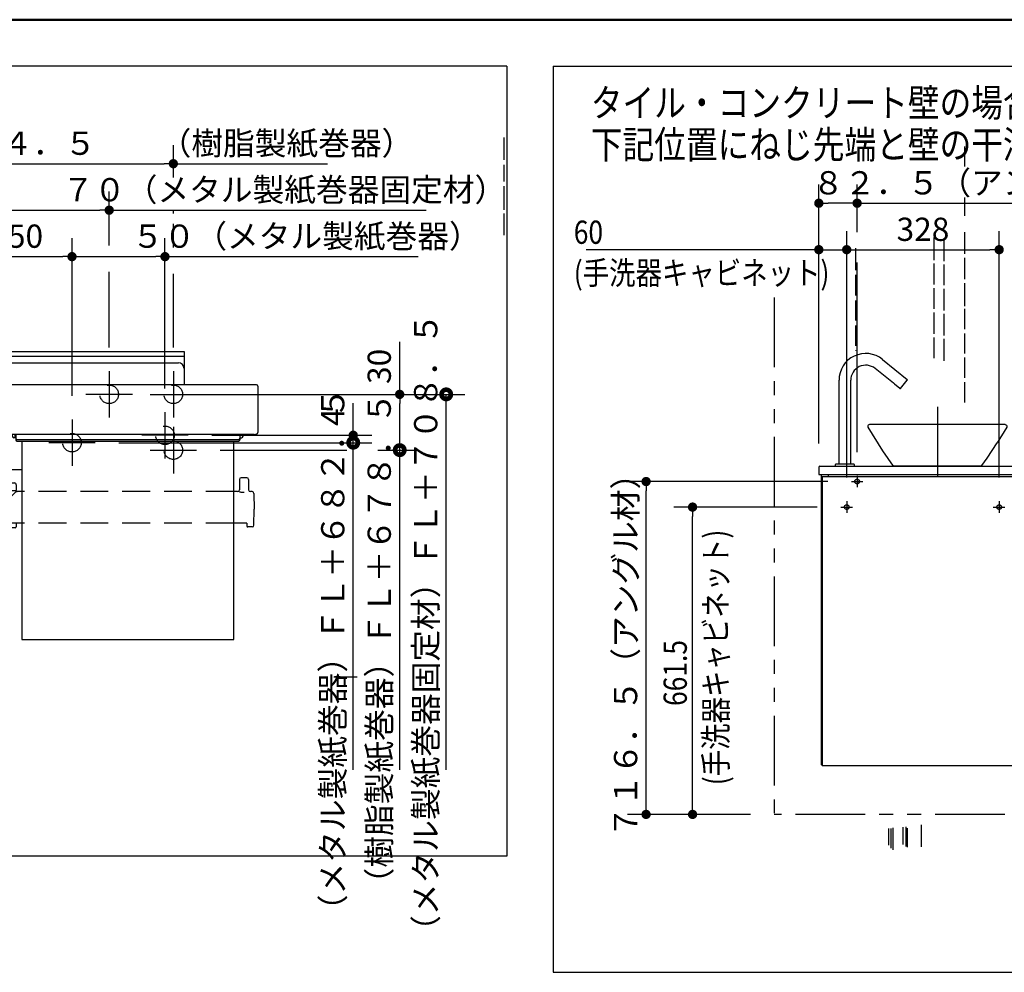
# Model space of a CAD drawing. Units: millimetres. Extents: x -396 to 375, y 7 to 297.
# Drawn here: x -217 to -111, y 184 to 287 of the extents above; entities that cross this region are included whole.
import ezdxf

# ---------------------------------------------------------------- set-up
doc = ezdxf.new("R2010")
doc.units = ezdxf.units.MM
for name, pattern in [('CENTER', [12, 7.5, -1.5, 1.5, -1.5]), ('DASHED', [4.5, 3, -1.5]), ('PHANTOM', [15, 7.5, -1.5, 1.5, -1.5, 1.5, -1.5])]:
    doc.linetypes.add(name, pattern=pattern)
doc.layers.add('AV', color=7, linetype='Continuous')
doc.styles.get("Standard").update_dxf_attribs({"font": 'ROMANS', "bigfont": 'BIGFONT'})
doc.dimstyles.new('ISO-25', dxfattribs={"dimtxt": 2.5, "dimasz": 2.5, "dimexe": 1.25, "dimexo": 0.625, "dimtad": 1, "dimtxsty": 'Standard', "dimcen": 2.5, "dimadec": 0, "dimazin": 0, "dimtfac": 1, "dimtmove": 0, "dimatfit": 3, "dimfxl": 1, "dimarcsym": 0})

# ---------------------------------------------------------------- blocks, each defined once
blk = doc.blocks.new('VIS-UWFAA-L0007')
at = {"color": 0, "linetype": 'CENTER'}
for p, q in [((-221.75, 253.58), (-221.75, 237.71)), ((-242.65, 249.18), (-242.65, 244.18)), ((-235.75, 249.18), (-235.75, 244.18)), ((-207.75, 249.18), (-207.75, 244.18)), ((-200.85, 249.18), (-200.85, 244.18)), ((-245.15, 246.68), (-240.15, 246.68)), ((-233.25, 246.68), (-238.25, 246.68)), ((-205.25, 246.68), (-210.25, 246.68)), ((-203.35, 246.68), (-198.35, 246.68)), ((-241.75, 244.78), (-241.75, 239.78)), ((-201.75, 244.78), (-201.75, 239.78)), ((-231.75, 243.98), (-231.75, 238.98)), ((-211.75, 243.98), (-211.75, 238.98)), ((-242.65, 243.18), (-242.65, 238.18)), ((-200.85, 243.18), (-200.85, 238.18)), ((-239.25, 242.28), (-244.25, 242.28)), ((-229.25, 241.48), (-234.25, 241.48)), ((-209.25, 241.48), (-214.25, 241.48)), ((-199.25, 242.28), (-204.25, 242.28)), ((-245.15, 240.68), (-240.15, 240.68)), ((-203.35, 240.68), (-198.35, 240.68))]:
    blk.add_line(p, q, dxfattribs=at)
at = {"color": 0, "linetype": 'Continuous'}
for p, q in [((-243.8, 251.28), (-243.8, 247.7)), ((-243.8, 251.28), (-199.7, 251.28)), ((-199.7, 251.28), (-199.7, 247.7)), ((-243.8, 250.78), (-199.7, 250.78)), ((-243.2, 250.08), (-200.3, 250.08)), ((-251.73, 247.56), (-251.75, 246.75)), ((-251.58, 247.7), (-222.31, 247.7)), ((-222.16, 247.56), (-222.15, 246.75)), ((-221.33, 247.56), (-221.35, 246.75)), ((-191.91, 247.7), (-221.18, 247.7)), ((-191.76, 247.56), (-191.75, 246.75)), ((-251.75, 246.75), (-251.75, 242.59)), ((-222.15, 246.75), (-222.15, 242.59)), ((-221.35, 246.75), (-221.35, 242.59)), ((-191.75, 246.75), (-191.75, 242.59)), ((-222.15, 245.54), (-221.35, 245.54)), ((-251.75, 242.59), (-251.75, 242.57)), ((-251.75, 242.57), (-251.74, 242.55)), ((-251.74, 242.55), (-251.73, 242.52)), ((-222.16, 242.52), (-222.15, 242.55)), ((-222.15, 242.57), (-222.15, 242.59)), ((-222.15, 242.55), (-222.15, 242.57)), ((-221.35, 242.59), (-221.35, 242.57)), ((-221.35, 242.57), (-221.34, 242.55)), ((-221.34, 242.55), (-221.33, 242.52)), ((-191.76, 242.52), (-191.75, 242.55)), ((-191.75, 242.57), (-191.75, 242.59)), ((-191.75, 242.55), (-191.75, 242.57)), ((-251.73, 242.52), (-251.72, 242.5)), ((-251.72, 242.5), (-251.7, 242.48)), ((-251.7, 242.48), (-251.68, 242.46)), ((-251.68, 242.46), (-251.66, 242.44)), ((-251.66, 242.44), (-251.63, 242.42)), ((-251.63, 242.42), (-251.6, 242.4)), ((-251.6, 242.4), (-251.57, 242.39)), ((-251.57, 242.39), (-251.53, 242.38)), ((-251.53, 242.38), (-251.5, 242.37)), ((-251.5, 242.37), (-251.46, 242.36)), ((-251.46, 242.36), (-251.42, 242.35)), ((-251.42, 242.35), (-251.38, 242.35)), ((-251.38, 242.35), (-251.35, 242.35)), ((-251.35, 242.35), (-222.55, 242.35)), ((-250.15, 242.17), (-250.15, 242.35)), ((-249.8, 242.01), (-249.99, 242.01)), ((-249.85, 242.08), (-249.85, 242.35)), ((-249.8, 242.08), (-249.85, 242.08)), ((-249.8, 242.35), (-249.8, 241.79)), ((-249.8, 241.97), (-249.79, 241.94)), ((-249.8, 241.79), (-249.79, 241.76)), ((-249.79, 241.94), (-249.78, 241.91)), ((-249.79, 241.76), (-249.78, 241.73)), ((-249.78, 241.91), (-249.77, 241.89)), ((-249.78, 241.73), (-249.77, 241.71)), ((-249.77, 241.89), (-249.74, 241.86)), ((-249.77, 241.71), (-249.74, 241.69)), ((-249.74, 241.86), (-249.71, 241.84)), ((-249.74, 241.69), (-249.71, 241.67)), ((-249.71, 241.84), (-249.67, 241.83)), ((-249.71, 241.67), (-249.67, 241.65)), ((-249.67, 241.83), (-249.63, 241.82)), ((-249.67, 241.65), (-249.63, 241.65)), ((-249.63, 241.82), (-249.6, 241.82)), ((-249.63, 241.65), (-249.6, 241.64)), ((-225.9, 241.82), (-249.6, 241.82)), ((-225.9, 241.64), (-249.6, 241.64)), ((-249.15, 220.31), (-249.15, 241.64)), ((-226.35, 220.31), (-226.35, 241.64)), ((-225.9, 241.82), (-225.86, 241.82)), ((-225.9, 241.64), (-225.86, 241.65)), ((-225.86, 241.82), (-225.82, 241.83)), ((-225.86, 241.65), (-225.82, 241.65)), ((-225.82, 241.83), (-225.79, 241.84)), ((-225.82, 241.65), (-225.79, 241.67)), ((-225.79, 241.84), (-225.76, 241.86)), ((-225.79, 241.67), (-225.76, 241.69)), ((-225.76, 241.86), (-225.73, 241.89)), ((-225.76, 241.69), (-225.73, 241.71)), ((-225.73, 241.89), (-225.71, 241.91)), ((-225.73, 241.71), (-225.71, 241.73)), ((-225.71, 241.91), (-225.7, 241.94)), ((-225.71, 241.73), (-225.7, 241.76)), ((-225.7, 242.35), (-225.7, 241.79)), ((-225.65, 242.08), (-225.7, 242.08)), ((-225.7, 242.01), (-225.51, 242.01)), ((-225.7, 241.94), (-225.7, 241.97)), ((-225.7, 241.76), (-225.7, 241.79)), ((-225.65, 242.08), (-225.65, 242.35)), ((-225.35, 242.17), (-225.35, 242.35)), ((-223.75, 242.35), (-223.75, 237.35)), ((-222.55, 242.35), (-222.51, 242.35)), ((-222.51, 242.35), (-222.48, 242.35)), ((-222.48, 242.35), (-222.44, 242.36)), ((-222.44, 242.36), (-222.4, 242.37)), ((-222.4, 242.37), (-222.36, 242.38)), ((-222.36, 242.38), (-222.33, 242.39)), ((-222.33, 242.39), (-222.3, 242.4)), ((-222.3, 242.4), (-222.26, 242.42)), ((-222.26, 242.42), (-222.24, 242.44)), ((-222.24, 242.44), (-222.21, 242.46)), ((-222.21, 242.46), (-222.19, 242.48)), ((-222.19, 242.48), (-222.18, 242.5)), ((-222.18, 242.5), (-222.16, 242.52)), ((-221.33, 242.52), (-221.32, 242.5)), ((-221.32, 242.5), (-221.3, 242.48)), ((-221.3, 242.48), (-221.28, 242.46)), ((-221.28, 242.46), (-221.26, 242.44)), ((-221.26, 242.44), (-221.23, 242.42)), ((-221.23, 242.42), (-221.2, 242.4)), ((-221.2, 242.4), (-221.17, 242.39)), ((-221.17, 242.39), (-221.13, 242.38)), ((-221.13, 242.38), (-221.1, 242.37)), ((-221.1, 242.37), (-221.06, 242.36)), ((-221.06, 242.36), (-221.02, 242.35)), ((-221.02, 242.35), (-220.98, 242.35)), ((-220.98, 242.35), (-220.95, 242.35)), ((-192.15, 242.35), (-220.95, 242.35)), ((-219.75, 242.35), (-219.75, 237.35)), ((-218.15, 242.17), (-218.15, 242.35)), ((-217.8, 242.01), (-217.99, 242.01)), ((-217.85, 242.08), (-217.85, 242.35)), ((-217.85, 242.08), (-217.8, 242.08)), ((-217.8, 242.35), (-217.8, 241.79)), ((-217.8, 241.97), (-217.79, 241.94)), ((-217.8, 241.79), (-217.79, 241.76)), ((-217.79, 241.94), (-217.78, 241.91)), ((-217.79, 241.76), (-217.78, 241.73)), ((-217.78, 241.91), (-217.77, 241.89)), ((-217.78, 241.73), (-217.77, 241.71)), ((-217.77, 241.89), (-217.74, 241.86)), ((-217.77, 241.71), (-217.74, 241.69)), ((-217.74, 241.86), (-217.71, 241.84)), ((-217.74, 241.69), (-217.71, 241.67)), ((-217.71, 241.84), (-217.67, 241.83)), ((-217.71, 241.67), (-217.67, 241.65)), ((-217.67, 241.83), (-217.63, 241.82)), ((-217.67, 241.65), (-217.63, 241.65)), ((-217.63, 241.82), (-217.6, 241.82)), ((-217.63, 241.65), (-217.6, 241.64)), ((-217.6, 241.82), (-193.9, 241.82)), ((-217.6, 241.64), (-193.9, 241.64)), ((-217.15, 241.64), (-217.15, 220.31)), ((-194.35, 220.31), (-194.35, 241.64)), ((-193.9, 241.82), (-193.86, 241.82)), ((-193.9, 241.64), (-193.86, 241.65)), ((-193.86, 241.82), (-193.82, 241.83)), ((-193.86, 241.65), (-193.82, 241.65)), ((-193.82, 241.83), (-193.79, 241.84)), ((-193.82, 241.65), (-193.79, 241.67)), ((-193.79, 241.84), (-193.76, 241.86)), ((-193.79, 241.67), (-193.76, 241.69)), ((-193.76, 241.86), (-193.73, 241.89)), ((-193.76, 241.69), (-193.73, 241.71)), ((-193.73, 241.89), (-193.71, 241.91)), ((-193.73, 241.71), (-193.71, 241.73)), ((-193.71, 241.91), (-193.7, 241.94)), ((-193.71, 241.73), (-193.7, 241.76)), ((-193.7, 242.35), (-193.7, 241.79)), ((-193.7, 242.08), (-193.65, 242.08)), ((-193.7, 242.01), (-193.51, 242.01)), ((-193.7, 241.94), (-193.7, 241.97)), ((-193.7, 241.76), (-193.7, 241.79)), ((-193.65, 242.08), (-193.65, 242.35)), ((-193.35, 242.17), (-193.35, 242.35)), ((-192.15, 242.35), (-192.11, 242.35)), ((-192.11, 242.35), (-192.08, 242.35)), ((-192.08, 242.35), (-192.04, 242.36)), ((-192.04, 242.36), (-192, 242.37)), ((-192, 242.37), (-191.96, 242.38)), ((-191.96, 242.38), (-191.93, 242.39)), ((-191.93, 242.39), (-191.9, 242.4)), ((-191.9, 242.4), (-191.86, 242.42)), ((-191.86, 242.42), (-191.84, 242.44)), ((-191.84, 242.44), (-191.81, 242.46)), ((-191.81, 242.46), (-191.79, 242.48)), ((-191.79, 242.48), (-191.78, 242.5)), ((-191.78, 242.5), (-191.76, 242.52)), ((-226.35, 238.59), (-223.75, 238.59)), ((-219.75, 238.59), (-217.15, 238.59)), ((-250.74, 237.51), (-250.75, 236.41)), ((-250.54, 237.71), (-249.96, 237.71)), ((-249.76, 237.51), (-249.75, 236.41)), ((-193.74, 237.51), (-193.75, 236.41)), ((-192.96, 237.71), (-193.54, 237.71)), ((-192.76, 237.51), (-192.75, 236.41)), ((-251.12, 236.21), (-250.95, 236.21)), ((-250.75, 236.21), (-250.75, 236.21)), ((-250.75, 236.21), (-250.74, 236.2)), ((-250.74, 236.2), (-250.73, 236.19)), ((-250.73, 236.19), (-250.71, 236.19)), ((-250.71, 236.19), (-250.67, 236.18)), ((-250.67, 236.18), (-250.6, 236.16)), ((-249.55, 236.21), (-249.15, 236.21)), ((-226.35, 236.21), (-225.84, 236.21)), ((-225.75, 236.95), (-225.75, 236.35)), ((-225.75, 236.35), (-217.75, 236.35)), ((-225.75, 236.21), (-223.85, 234.31)), ((-225.69, 236.31), (-222.4, 236.31)), ((-225.55, 237.15), (-223.95, 237.15)), ((-225.12, 236.35), (-225.12, 236.31)), ((-224.64, 236.35), (-224.64, 236.31)), ((-224.58, 236.35), (-224.58, 236.31)), ((-223.12, 236.35), (-223.12, 236.31)), ((-222.4, 236.35), (-222.36, 232.37)), ((-221.1, 236.35), (-221.13, 232.37)), ((-217.81, 236.31), (-221.1, 236.31)), ((-217.75, 236.21), (-219.65, 234.31)), ((-219.55, 237.15), (-217.95, 237.15)), ((-218.86, 236.35), (-218.86, 236.31)), ((-218.38, 236.35), (-218.38, 236.31)), ((-217.75, 236.95), (-217.75, 236.35)), ((-217.15, 236.21), (-217.66, 236.21)), ((-193.95, 236.21), (-194.35, 236.21)), ((-193.75, 236.21), (-193.75, 236.21)), ((-193.75, 236.21), (-193.74, 236.2)), ((-193.74, 236.2), (-193.73, 236.19)), ((-193.73, 236.19), (-193.71, 236.19)), ((-193.71, 236.19), (-193.67, 236.18)), ((-193.67, 236.18), (-193.6, 236.16)), ((-192.38, 236.21), (-192.55, 236.21)), ((-251.32, 236.02), (-251.35, 234.31)), ((-250.6, 236.16), (-250.52, 236.16)), ((-250.52, 236.16), (-250.43, 236.15)), ((-250.43, 236.15), (-250.34, 236.15)), ((-250.34, 236.15), (-250.25, 236.15)), ((-193.6, 236.16), (-193.52, 236.16)), ((-193.52, 236.16), (-193.43, 236.15)), ((-193.43, 236.15), (-193.34, 236.15)), ((-193.34, 236.15), (-193.25, 236.15)), ((-192.18, 236.02), (-192.15, 234.31)), ((-251.32, 232.61), (-251.35, 234.31)), ((-225.33, 232.81), (-223.85, 234.31)), ((-218.17, 232.81), (-219.65, 234.31)), ((-192.18, 232.61), (-192.15, 234.31)), ((-251.12, 232.41), (-250.65, 232.41)), ((-250.54, 232.81), (-250.55, 232.51)), ((-250.54, 232.81), (-249.15, 232.81)), ((-226.35, 232.81), (-225.33, 232.81)), ((-225.75, 232.81), (-225.75, 232.41)), ((-225.65, 232.31), (-222.49, 232.31)), ((-222.39, 232.87), (-222.37, 232.87)), ((-222.39, 232.87), (-222.39, 232.41)), ((-221.19, 232.31), (-222.3, 232.31)), ((-221.1, 232.87), (-221.13, 232.87)), ((-221.1, 232.87), (-221.1, 232.41)), ((-217.85, 232.31), (-221, 232.31)), ((-217.15, 232.81), (-218.17, 232.81)), ((-217.74, 232.81), (-217.75, 232.41)), ((-192.95, 232.81), (-194.35, 232.81)), ((-192.95, 232.81), (-192.95, 232.51)), ((-192.38, 232.41), (-192.85, 232.41)), ((-226.35, 220.31), (-249.15, 220.31)), ((-217.15, 220.31), (-194.35, 220.31))]:
    blk.add_line(p, q, dxfattribs=at)
at = {"color": 0, "linetype": 'DASHED'}
for p, q in [((-249.15, 236.21), (-226.35, 236.21)), ((-194.35, 236.21), (-217.15, 236.21)), ((-249.15, 232.81), (-226.35, 232.81)), ((-194.35, 232.81), (-217.15, 232.81))]:
    blk.add_line(p, q, dxfattribs=at)
for centre in [(-242.65, 246.68), (-235.75, 246.68), (-207.75, 246.68), (-200.85, 246.68), (-241.75, 242.28), (-201.75, 242.28), (-242.65, 240.68), (-231.75, 241.48), (-211.75, 241.48), (-200.85, 240.68)]:
    blk.add_circle(centre, 1, dxfattribs=at)
at = {"color": 0, "linetype": 'Continuous'}
for centre, radius, start, end in [((-243.2, 249.48), 0.6, 90, 180), ((-200.3, 249.48), 0.6, 0, 90), ((-251.58, 247.55), 0.15, 90, 179), ((-222.31, 247.55), 0.15, 1, 90), ((-221.18, 247.55), 0.15, 90, 179), ((-191.91, 247.55), 0.15, 1, 90), ((-249.99, 242.17), 0.16, 180, 270), ((-225.51, 242.17), 0.16, 270, 0), ((-217.99, 242.17), 0.16, 180, 270), ((-193.51, 242.17), 0.16, 270, 0), ((-250.54, 237.51), 0.2, 90, 179.5), ((-249.96, 237.51), 0.2, 0.5, 90), ((-223.95, 237.35), 0.2, 270, 0), ((-219.55, 237.35), 0.2, 180, 270), ((-193.54, 237.51), 0.2, 90, 179.5), ((-192.96, 237.51), 0.2, 0.5, 90), ((-251.12, 236.01), 0.2, 90, 179), ((-250.95, 236.41), 0.2, 270, 359.5), ((-249.55, 236.41), 0.2, 180.5, 270), ((-225.84, 236.31), 0.1, 270, 337.9757), ((-225.55, 236.95), 0.2, 90, 180), ((-225.69, 236.25), 0.06, 90, 157.9757), ((-217.95, 236.95), 0.2, 0, 90), ((-217.81, 236.25), 0.06, 22.0243, 90), ((-217.66, 236.31), 0.1, 202.0243, 270), ((-193.95, 236.41), 0.2, 270, 359.5), ((-192.55, 236.41), 0.2, 180.5, 270), ((-192.38, 236.01), 0.2, 1, 90), ((-251.12, 232.61), 0.2, 181, 270), ((-250.65, 232.51), 0.1, 270, 359.5), ((-225.65, 232.41), 0.1, 180.5, 270), ((-222.49, 232.41), 0.1, 270, 0), ((-222.3, 232.37), 0.06, 180.5, 270), ((-221.19, 232.37), 0.06, 270, 359.5), ((-221, 232.41), 0.1, 180, 270), ((-217.85, 232.41), 0.1, 270, 359.5), ((-192.85, 232.51), 0.1, 180.5, 270), ((-192.38, 232.61), 0.2, 270, 359)]:
    blk.add_arc(centre, radius, start, end, dxfattribs=at)
blk = doc.blocks.new('VIS-UWFAA-L0013')
at = {"color": 0, "linetype": 'Continuous'}
for p, q in [((-124.56, 250.43), (-121.91, 248.28)), ((-123.4, 247.88), (-125.35, 249.46)), ((-129.25, 239.18), (-129.25, 248.2)), ((-128, 248.2), (-128, 239.18)), ((-122.62, 247.32), (-121.9, 248.21)), ((-122.69, 247.31), (-123.27, 247.78)), ((-126.12, 243.38), (-126.16, 243.31)), ((-126.16, 243.31), (-126.15, 243.15)), ((-126.15, 243.15), (-124.56, 240.6)), ((-125.97, 243.45), (-126.12, 243.38)), ((-111.37, 243.45), (-125.97, 243.45)), ((-111.2, 243.15), (-112.22, 241.46)), ((-111.37, 243.45), (-111.22, 243.38)), ((-111.22, 243.38), (-111.18, 243.31)), ((-111.18, 243.31), (-111.2, 243.15)), ((-124.56, 240.6), (-123.42, 238.95)), ((-113.31, 239.82), (-112.22, 241.46)), ((-113.88, 239.01), (-113.31, 239.82)), ((-131.42, 238.85), (-131.42, 238.05)), ((-131.32, 238.95), (-67.52, 238.95)), ((-129.62, 238.95), (-129.62, 239.15)), ((-129.62, 238.95), (-127.62, 238.95)), ((-127.65, 239.18), (-129.6, 239.18)), ((-127.62, 239.15), (-127.62, 238.95)), ((-114, 238.95), (-123.42, 238.95)), ((-113.94, 238.96), (-114, 238.95)), ((-113.92, 238.97), (-113.94, 238.96)), ((-113.88, 239.01), (-113.92, 238.97)), ((-67.42, 238.85), (-67.42, 233.55)), ((-131.42, 238.05), (-67.42, 238.05)), ((-131.17, 238.05), (-131.17, 206.8)), ((-131.07, 237.8), (-131.07, 206.7)), ((-109.27, 237.8), (-131.07, 237.8)), ((-130.42, 238.05), (-130.42, 237.8)), ((-109.92, 238.05), (-109.92, 237.8)), ((-109.27, 237.8), (-109.27, 206.7)), ((-109.17, 238.05), (-109.17, 206.8)), ((-109.17, 233.55), (-106.83, 233.55)), ((-92.03, 233.55), (-67.45, 233.55)), ((-109.07, 228.28), (-108.75, 228.28)), ((-108.75, 228.28), (-108.75, 227.29)), ((-108.75, 228.23), (-67.42, 228.23)), ((-67.42, 228.23), (-67.42, 223.4)), ((-109.17, 227.29), (-108.75, 227.29)), ((-109.17, 227.2), (-67.42, 227.2)), ((-108.75, 227.33), (-67.42, 227.33)), ((-109.17, 223.4), (-67.42, 223.4)), ((-106.52, 223.4), (-106.52, 223.2)), ((-106.52, 223.2), (-103.52, 223.2)), ((-103.52, 223.4), (-103.52, 223.2)), ((-88.47, 223.4), (-88.47, 223.2)), ((-88.47, 223.2), (-85.47, 223.2)), ((-85.47, 223.4), (-85.47, 223.2)), ((-74.47, 223.4), (-74.47, 223.2)), ((-74.47, 223.2), (-71.47, 223.2)), ((-71.47, 223.4), (-71.47, 223.2)), ((-106.85, 214.23), (-106.85, 214.23)), ((-109.27, 206.7), (-131.07, 206.7))]:
    blk.add_line(p, q, dxfattribs=at)
at = {"color": 0, "linetype": 'CENTER'}
for p, q in [((-118.67, 245.35), (-118.67, 237.15)), ((-127.92, 237.3), (-126.67, 237.3)), ((-127.3, 237.93), (-127.3, 236.68)), ((-128.42, 235.18), (-128.42, 233.93)), ((-112.02, 235.18), (-112.02, 233.93)), ((-129.05, 234.55), (-127.8, 234.55)), ((-112.65, 234.55), (-111.4, 234.55)), ((-105.67, 227.05), (-105.67, 225.8)), ((-104.37, 227.05), (-104.37, 225.8)), ((-87.62, 227.05), (-87.62, 225.8)), ((-86.32, 227.05), (-86.32, 225.8)), ((-73.62, 227.05), (-73.62, 225.8)), ((-72.32, 227.05), (-72.32, 225.8)), ((-106.3, 226.43), (-105.05, 226.43)), ((-105, 226.43), (-103.75, 226.43)), ((-88.25, 226.43), (-87, 226.43)), ((-86.95, 226.43), (-85.7, 226.43)), ((-74.25, 226.43), (-73, 226.43)), ((-72.95, 226.43), (-71.7, 226.43))]:
    blk.add_line(p, q, dxfattribs=at)
at = {"color": 20, "linetype": 'Continuous'}
for p, q in [((-131.07, 206.8), (-131.17, 206.8)), ((-109.17, 206.83), (-109.27, 206.83))]:
    blk.add_line(p, q, dxfattribs=at)
at = {"color": 0, "linetype": 'DASHED'}
for centre in [(-127.3, 237.3), (-128.42, 234.55), (-112.02, 234.55), (-105.67, 226.43), (-104.37, 226.43), (-87.62, 226.43), (-86.32, 226.43), (-73.62, 226.43), (-72.32, 226.43)]:
    blk.add_circle(centre, 0.25, dxfattribs=at)
at = {"color": 0, "linetype": 'Continuous'}
for centre, radius, start, end in [((-126.37, 248.2), 2.88, 51, 180), ((-126.37, 248.2), 1.62, 51, 180), ((-126.81, 243.54), 5.53, 50.0906, 51.8722), ((-121.94, 248.24), 0.05, 321, 51), ((-122.66, 247.35), 0.05, 231, 321), ((-131.32, 238.85), 0.1, 90, 180), ((-129.6, 239.15), 0.025, 90, 180), ((-127.65, 239.15), 0.025, 360, 90), ((-67.52, 238.85), 0.1, 0, 90), ((-109.07, 228.18), 0.1, 90, 180)]:
    blk.add_arc(centre, radius, start, end, dxfattribs=at)
blk = doc.blocks.new('*D62')
at = {"color": 7, "linetype": 'Continuous'}
for p, q in [((-206.71, 241.48), (-179.5, 241.48)), ((-181.5, 206.28), (-181.5, 241.48)), ((-182.92, 216.28), (-183.5, 216.28))]:
    blk.add_line(p, q, dxfattribs=at)
blk.add_lwpolyline([(-181.75, 241.48, 1, 1, 1), (-181.25, 241.48, 1, 1, 1), (-181.75, 241.48, 1, 1, 1)], format="xyseb", dxfattribs=at)
at = {"layer": 'Defpoints', "color": 0}
for p in [(-209.25, 241.48), (-181.5, 241.48), (-180.38, 216.28)]:
    blk.add_point(p, dxfattribs=at)
at = {"color": 0, "insert": (-183.38, 218.44), "char_height": 2.5, "attachment_point": 5, "rotation": 90}
blk.add_mtext('（メタル製紙巻器）ＦＬ＋６８２．５', dxfattribs=at)
blk = doc.blocks.new('_DOT')
at = {"color": 0, "linetype": 'ByBlock', "lineweight": -2}
blk.add_line((-0.5, 0), (-1, 0), dxfattribs=at)
at = {"color": 0, "linetype": 'ByBlock', "const_width": 0.5}
blk.add_lwpolyline([(-0.25, 0, 1), (0.25, 0, 1)], format="xyb", close=True, dxfattribs=at)
blk = doc.blocks.new('_NONE')
blk = doc.blocks.new('*D64')
at = {"color": 0, "lineweight": -2}
for p, q in [((-207.75, 262.7), (-207.75, 268.5)), ((-221.75, 266.5), (-208.75, 266.5)), ((-207.75, 266.5), (-173.65, 266.5))]:
    blk.add_line(p, q, dxfattribs=at)
at = {"layer": 'Defpoints', "color": 0}
for p in [(-207.75, 266.5), (-207.75, 260.16), (-221.75, 253.58)]:
    blk.add_point(p, dxfattribs=at)
at = {"color": 0, "lineweight": -2}
blk.add_blockref('_DOT', (-207.75, 266.5), dxfattribs=at)
at = {"color": 0, "insert": (-188.92, 268.38), "char_height": 2.5, "attachment_point": 5}
blk.add_mtext('７０（メタル製紙巻器固定材）', dxfattribs=at)
blk = doc.blocks.new('*D66')
at = {"color": 0, "lineweight": -2}
for p, q in [((-201.75, 247.32), (-201.75, 263.5)), ((-211.75, 261.5), (-202.75, 261.5)), ((-201.75, 261.5), (-174.5, 261.5))]:
    blk.add_line(p, q, dxfattribs=at)
at = {"layer": 'Defpoints', "color": 0}
for p in [(-201.75, 261.5), (-201.75, 244.78), (-211.75, 243.98)]:
    blk.add_point(p, dxfattribs=at)
at = {"color": 0, "lineweight": -2}
blk.add_blockref('_DOT', (-201.75, 261.5), dxfattribs=at)
at = {"color": 0, "insert": (-186.55, 263.38), "char_height": 2.5, "attachment_point": 5}
blk.add_mtext('５０（メタル製紙巻器）', dxfattribs=at)
blk = doc.blocks.new('*D67')
at = {"color": 0, "lineweight": -2}
for p, q in [((-211.75, 246.52), (-211.75, 263.5)), ((-221.75, 261.5), (-212.75, 261.5))]:
    blk.add_line(p, q, dxfattribs=at)
at = {"layer": 'Defpoints', "color": 0}
for p in [(-211.75, 261.5), (-221.75, 253.58), (-211.75, 243.98)]:
    blk.add_point(p, dxfattribs=at)
at = {"color": 0, "lineweight": -2}
blk.add_blockref('_DOT', (-211.75, 261.5), dxfattribs=at)
at = {"color": 0, "insert": (-216.75, 263.38), "char_height": 2.5, "attachment_point": 5}
blk.add_mtext('50', dxfattribs=at)
blk = doc.blocks.new('*D68')
at = {"color": 0, "lineweight": -2}
for p, q in [((-200.85, 270.01), (-200.85, 273.5)), ((-221.75, 271.5), (-201.85, 271.5)), ((-200.85, 271.5), (-184.28, 271.5))]:
    blk.add_line(p, q, dxfattribs=at)
at = {"layer": 'Defpoints', "color": 0}
for p in [(-200.85, 271.5), (-200.85, 267.47), (-221.75, 253.58)]:
    blk.add_point(p, dxfattribs=at)
at = {"color": 0, "lineweight": -2}
blk.add_blockref('_DOT', (-200.85, 271.5), dxfattribs=at)
at = {"color": 0, "insert": (-200.62, 273.38), "char_height": 2.5, "attachment_point": 5}
blk.add_mtext('１０４．５\u3000\u3000（樹脂製紙巻器）', dxfattribs=at)
blk = doc.blocks.new('*D69')
at = {"color": 7, "linetype": 'Continuous'}
for p, q in [((-178.85, 240.68), (-174.5, 240.68)), ((-176.5, 206.28), (-176.5, 240.68))]:
    blk.add_line(p, q, dxfattribs=at)
blk.add_lwpolyline([(-176.75, 240.68, 1, 1, 1), (-176.25, 240.68, 1, 1, 1), (-176.75, 240.68, 1, 1, 1)], format="xyseb", dxfattribs=at)
at = {"layer": 'Defpoints', "color": 0}
for p in [(-181.39, 240.68), (-176.5, 240.68), (-174.93, 216.28)]:
    blk.add_point(p, dxfattribs=at)
at = {"color": 0, "insert": (-178.38, 219.62), "char_height": 2.5, "attachment_point": 5, "rotation": 90}
blk.add_mtext('（樹脂製紙巻器）ＦＬ＋６７８．５', dxfattribs=at)
blk = doc.blocks.new('*D71')
at = {"color": 7, "linetype": 'Continuous'}
for p, q in [((-202.71, 246.68), (-169.5, 246.68)), ((-171.5, 206.28), (-171.5, 246.68))]:
    blk.add_line(p, q, dxfattribs=at)
blk.add_lwpolyline([(-171.75, 246.68, 1, 1, 1), (-171.25, 246.68, 1, 1, 1), (-171.75, 246.68, 1, 1, 1)], format="xyseb", dxfattribs=at)
at = {"layer": 'Defpoints', "color": 0}
for p in [(-205.25, 246.68), (-171.5, 246.68), (-168.93, 216.28)]:
    blk.add_point(p, dxfattribs=at)
at = {"color": 0, "insert": (-173.38, 221.33), "char_height": 2.5, "attachment_point": 5, "rotation": 90}
blk.add_mtext('（メタル製紙巻器固定材）ＦＬ＋７０８．５', dxfattribs=at)
blk = doc.blocks.new('*D72')
at = {"color": 0, "lineweight": -2}
for p, q in [((-181.5, 242.28), (-181.5, 245.75)), ((-181.5, 243.28), (-181.5, 244.28)), ((-196.71, 242.28), (-179.5, 242.28)), ((-181.5, 241.48), (-181.5, 242.28))]:
    blk.add_line(p, q, dxfattribs=at)
at = {"layer": 'Defpoints', "color": 0}
for p in [(-209.25, 241.48), (-199.25, 242.28), (-181.5, 242.28)]:
    blk.add_point(p, dxfattribs=at)
at = {"color": 0, "lineweight": -2, "rotation": 270}
blk.add_blockref('_DOT', (-181.5, 242.28), dxfattribs=at)
at = {"color": 0, "insert": (-183.38, 244.24), "char_height": 2.5, "attachment_point": 5, "rotation": 90}
blk.add_mtext('4', dxfattribs=at)
blk = doc.blocks.new('*D74')
at = {"color": 0, "lineweight": -2}
for p, q in [((-176.5, 246.68), (-176.5, 252.34)), ((-176.5, 240.68), (-176.5, 245.68))]:
    blk.add_line(p, q, dxfattribs=at)
at = {"layer": 'Defpoints', "color": 0}
for p in [(-198.35, 246.68), (-176.5, 246.68), (-198.35, 240.68)]:
    blk.add_point(p, dxfattribs=at)
at = {"color": 0, "lineweight": -2, "rotation": 90}
blk.add_blockref('_DOT', (-176.5, 246.68), dxfattribs=at)
at = {"color": 0, "insert": (-178.38, 249.69), "char_height": 2.5, "attachment_point": 5, "rotation": 90}
blk.add_mtext('30', dxfattribs=at)
blk = doc.blocks.new('*D112')
at = {"color": 0, "lineweight": -2}
for p, q in [((-128.42, 237.72), (-128.42, 264.25)), ((-131.42, 262.25), (-156.44, 262.25)), ((-132.42, 262.25), (-133.42, 262.25)), ((-131.42, 262.25), (-128.42, 262.25)), ((-127.42, 262.25), (-126.42, 262.25))]:
    blk.add_line(p, q, dxfattribs=at)
at = {"layer": 'Defpoints', "color": 0}
for p in [(-128.42, 262.25), (-131.42, 238.85), (-128.42, 235.18)]:
    blk.add_point(p, dxfattribs=at)
at = {"color": 0, "lineweight": -2}
blk.add_blockref('_DOT', (-131.42, 262.25), dxfattribs=at)
at = {"color": 0, "lineweight": -2, "rotation": 180}
blk.add_blockref('_DOT', (-128.42, 262.25), dxfattribs=at)
at = {"color": 7, "char_height": 2.5, "attachment_point": 7}
for s, insert in [('\\W0.833333;60', (-157.78, 262.88)), ('\\W0.833333;(手洗器キャビネット)', (-157.78, 258.5))]:
    blk.add_mtext(s, dxfattribs=dict(at, insert=insert))
blk = doc.blocks.new('*D113')
at = {"color": 0, "lineweight": -2}
for p, q in [((-112.02, 237.72), (-112.02, 264.25)), ((-128.42, 262.25), (-113.02, 262.25))]:
    blk.add_line(p, q, dxfattribs=at)
at = {"layer": 'Defpoints', "color": 0}
for p in [(-112.02, 262.25), (-128.42, 235.18), (-112.02, 235.18)]:
    blk.add_point(p, dxfattribs=at)
at = {"color": 0, "lineweight": -2}
blk.add_blockref('_DOT', (-112.02, 262.25), dxfattribs=at)
at = {"color": 0, "insert": (-120.22, 264.12), "char_height": 2.5, "attachment_point": 5}
blk.add_mtext('328', dxfattribs=at)
blk = doc.blocks.new('*D114')
at = {"color": 0, "lineweight": -2}
for p, q in [((-131.42, 241.39), (-131.42, 269.25)), ((-127.3, 264.13), (-127.3, 269.25)), ((-128.3, 267.25), (-130.42, 267.25)), ((-127.3, 267.25), (-101.29, 267.25))]:
    blk.add_line(p, q, dxfattribs=at)
at = {"layer": 'Defpoints', "color": 0}
for p in [(-131.42, 267.25), (-127.3, 261.59), (-131.42, 238.85)]:
    blk.add_point(p, dxfattribs=at)
at = {"color": 0, "lineweight": -2, "rotation": 180}
blk.add_blockref('_DOT', (-131.42, 267.25), dxfattribs=at)
at = {"color": 0, "lineweight": -2}
blk.add_blockref('_DOT', (-127.3, 267.25), dxfattribs=at)
at = {"color": 0, "insert": (-113.35, 269.12), "char_height": 2.5, "attachment_point": 5}
blk.add_mtext('８２．５（アングル材）', dxfattribs=at)
blk = doc.blocks.new('*D116')
at = {"color": 0, "lineweight": -2}
for p, q in [((-131.59, 234.55), (-147, 234.55)), ((-145, 202.48), (-145, 233.55))]:
    blk.add_line(p, q, dxfattribs=at)
at = {"layer": 'Defpoints', "color": 0}
for p in [(-145, 234.55), (-129.05, 234.55), (-136.22, 201.48)]:
    blk.add_point(p, dxfattribs=at)
at = {"color": 0, "lineweight": -2}
for p, rotation in [((-145, 234.55), 90), ((-145, 201.48), 270)]:
    blk.add_blockref('_DOT', p, dxfattribs=dict(at, rotation=rotation))
at = {"color": 7, "char_height": 2.5, "attachment_point": 7, "rotation": 90}
for s, insert in [('\\W0.833333;(手洗器キャビネット)', (-141.25, 204.62)), ('\\W0.833333;\u3000\u3000\u3000661.5', (-145.62, 204.62))]:
    blk.add_mtext(s, dxfattribs=dict(at, insert=insert))
blk = doc.blocks.new('*D117')
at = {"color": 0, "lineweight": -2}
for p, q in [((-130.46, 237.3), (-152, 237.3)), ((-150, 202.48), (-150, 236.3)), ((-138.76, 201.48), (-152, 201.48))]:
    blk.add_line(p, q, dxfattribs=at)
at = {"layer": 'Defpoints', "color": 0}
for p in [(-150, 237.3), (-127.92, 237.3), (-136.22, 201.48)]:
    blk.add_point(p, dxfattribs=at)
at = {"color": 0, "lineweight": -2}
for p, rotation in [((-150, 237.3), 90), ((-150, 201.48), 270)]:
    blk.add_blockref('_DOT', p, dxfattribs=dict(at, rotation=rotation))
at = {"color": 0, "insert": (-151.88, 219.39), "char_height": 2.5, "attachment_point": 5, "rotation": 90}
blk.add_mtext('７１６．５（アングル材）', dxfattribs=at)
blk = doc.blocks.new('VIS-UWFAA-L0001')
at = {"color": 0, "linetype": 'Continuous', "lineweight": 50}
blk.add_line((-395, 287), (-10, 287), dxfattribs=at)

msp = doc.modelspace()

# ---------------------------------------------------------------- linework, layer by layer
at = {"color": 7, "linetype": 'Continuous'}
for p, q in [((-164.99410205, 281.98670535), (-254.99410205, 281.98670535)), ((-164.99410205, 281.98670535), (-164.99410205, 196.98670535)), ((-159.99410205, 281.98670535), (-24.99410205, 281.98670535)), ((-159.99410205, 281.98670535), (-159.99410205, 184.48670535)), ((-165.2478226, 271.90254924), (-165.2478226, 274.31246731)), ((-115.72296821, 271.21412705), (-115.72296821, 273.36301695)), ((-165.2478226, 269.5788254), (-165.2478226, 271.39379744)), ((-165.2478226, 266.54504483), (-165.2478226, 269.0700736)), ((-115.72296821, 265.902627), (-115.72296821, 267.86013218)), ((-200.8478226, 266.12804668), (-200.8478226, 266.38590157)), ((-165.2478226, 263.82695342), (-165.2478226, 266.15277095)), ((-200.8478226, 262.50020025), (-200.8478226, 265.0401948)), ((-115.72296821, 261.80839213), (-115.72296821, 264.12752158)), ((-119.02296821, 261.12426825), (-119.02296821, 263.56531195)), ((-117.92296821, 261.01888577), (-117.92296821, 263.42480197)), ((-127.42296821, 260.05793167), (-127.42296821, 262.42984387)), ((-127.29796821, 240.46507739), (-127.29796821, 260.86994467)), ((-119.02296821, 258.50635869), (-119.02296821, 260.75511231)), ((-117.92296821, 258.41945109), (-117.92296821, 260.64972982)), ((-115.72296821, 259.08455939), (-115.72296821, 261.36112895)), ((-207.7478226, 251.72436317), (-207.7478226, 259.8604623)), ((-200.8478226, 251.72436317), (-200.8478226, 259.66149979)), ((-127.42296821, 257.31098475), (-127.42296821, 259.53306347)), ((-115.72296821, 256.16649297), (-115.72296821, 258.63729621)), ((-119.02296821, 255.88443371), (-119.02296821, 258.11827571)), ((-117.92296821, 255.71463393), (-117.92296821, 258.05029515)), ((-127.42296821, 254.61398232), (-127.42296821, 256.78611655)), ((-119.02296821, 253.18865169), (-119.02296821, 255.49635074)), ((-117.92296821, 253.00981677), (-117.92296821, 255.34547798)), ((-115.72296821, 253.6794538), (-115.72296821, 255.87090359)), ((-127.42296821, 251.91697988), (-127.42296821, 254.08911412)), ((-115.72296821, 251.08330072), (-115.72296821, 253.23219062)), ((-119.02296821, 250.56672672), (-119.02296821, 252.80056872)), ((-117.92296821, 250.30499961), (-117.92296821, 252.64066082)), ((-127.42296821, 251.36042153), (-127.42296821, 251.39211168)), ((-115.72296821, 248.44458776), (-115.72296821, 250.63603754)), ((-115.72296821, 245.80587479), (-115.72296821, 247.99732458)), ((-195.8078226, 240.68436317), (-182.20002142, 240.68436317)), ((-183.5929515, 216.28436317), (-181.08286589, 216.28436317)), ((-120.42296821, 200.3701923), (-120.42296821, 198.0011227)), ((-123.92296821, 199.9743532), (-123.92296821, 198.16229365)), ((-123.67296821, 199.9743532), (-123.67296821, 197.86273496)), ((-123.47296821, 200.02238133), (-123.47296821, 197.65304387)), ((-122.37296821, 200.09417668), (-122.37296821, 198.25216126)), ((-122.04796821, 200.15408841), (-122.04796821, 198.0125143)), ((-121.92296821, 200.00430907), (-121.92296821, 197.95260257)), ((-164.99410205, 196.98670535), (-254.99410205, 196.98670535)), ((-159.99410205, 184.48670535), (-24.99410205, 184.48670535))]:
    msp.add_line(p, q, dxfattribs=at)
at = {"color": 7, "linetype": 'PHANTOM'}
msp.add_line((-136.22296821, 257.09634114), (-136.22296821, 201.47507739), dxfattribs=at)
at = {"color": 20, "linetype": 'PHANTOM'}
msp.add_line((-51.42296821, 201.47507739), (-136.22296821, 201.47507739), dxfattribs=at)

# ---------------------------------------------------------------- block references
at = {"color": 7}
for name in ['VIS-UWFAA-L0007', 'VIS-UWFAA-L0013']:
    msp.add_blockref(name, (0, 0), dxfattribs=at)
at = {"layer": 'AV', "color": 7}
msp.add_blockref('VIS-UWFAA-L0001', (0, 0), dxfattribs=at)

# ---------------------------------------------------------------- texts
at = {"color": 7, "char_height": 3, "attachment_point": 7}
for s, insert in [('{\\W0.833333;タイル・コンクリート壁の場合は、}', (-155.94725335, 276.55589658)), ('{\\W0.833333;下記位置にねじ先端と壁の干渉を防ぐための穴(∅5)をあけてください。}', (-155.94725335, 272.05589658))]:
    msp.add_mtext(s, dxfattribs=dict(at, insert=insert))

# ---------------------------------------------------------------- dimensions: what is measured, and where the dimension line sits
at = {"color": 7}
for base, p1, p2, angle, text, override, picture, middle in [((-200.8478226, 271.5), (-221.7478226, 253.5825567), (-200.8478226, 267.47375344), 180, '１０４．５\u3000\u3000（樹脂製紙巻器）', {"dimtxt": 2.5, "dimasz": 1, "dimexe": 2, "dimexo": 2.54, "dimgap": 0.625, "dimtad": 1, "dimtih": 0, "dimtoh": 0, "dimdec": 8, "dimdsep": 46, "dimblk1": 'NONE', "dimblk2": 'DOT', "dimsah": 1, "dimse1": 1, "dimse2": 0, "dimtmove": 0}, '*D68', (-200.61982204, 271.5)), ((-207.7478226, 266.5), (-221.7478226, 253.5825567), (-207.7478226, 260.15916277), 180, '７０（メタル製紙巻器固定材）', {"dimtxt": 2.5, "dimasz": 1, "dimexe": 2, "dimexo": 2.54, "dimgap": 0.625, "dimtad": 1, "dimtih": 0, "dimtoh": 0, "dimdec": 0, "dimdsep": 46, "dimblk1": 'NONE', "dimblk2": 'DOT', "dimsah": 1, "dimse1": 1, "dimse2": 0, "dimtmove": 0}, '*D64', (-188.92031568, 266.5)), ((-128.42296821, 262.25), (-131.42296821, 238.85007739), (-128.42296821, 235.17507739), 180, '６０\\P（手洗器キャビネット）', {"dimtxt": 2.5, "dimasz": 1, "dimexe": 2, "dimexo": 2.54, "dimgap": 0.625, "dimtad": 1, "dimtih": 0, "dimtoh": 0, "dimdec": 0, "dimdsep": 46, "dimblk1": 'DOT', "dimblk2": 'DOT', "dimsah": 1, "dimse1": 1, "dimse2": 0, "dimtmove": 0}, '*D112', (-144.38751118, 262.25)), ((-211.7478226, 261.5), (-221.7478226, 253.5825567), (-211.7478226, 243.98436317), 180, '50', {"dimtxt": 2.5, "dimasz": 1, "dimexe": 2, "dimexo": 2.54, "dimgap": 0.625, "dimtad": 1, "dimtih": 0, "dimtoh": 0, "dimdec": 0, "dimdsep": 46, "dimblk1": 'NONE', "dimblk2": 'DOT', "dimsah": 1, "dimse1": 1, "dimse2": 0, "dimtmove": 0}, '*D67', (-216.7478226, 261.5)), ((-201.7478226, 261.5), (-211.7478226, 243.98436317), (-201.7478226, 244.78436317), 180, '５０（メタル製紙巻器）', {"dimtxt": 2.5, "dimasz": 1, "dimexe": 2, "dimexo": 2.54, "dimgap": 0.625, "dimtad": 1, "dimtih": 0, "dimtoh": 0, "dimdec": 0, "dimdsep": 46, "dimblk1": 'NONE', "dimblk2": 'DOT', "dimsah": 1, "dimse1": 1, "dimse2": 0, "dimtmove": 0}, '*D66', (-186.55453157, 261.5)), ((-112.02296821, 262.25), (-128.42296821, 235.17507739), (-112.02296821, 235.17507739), 180, '328', {"dimtxt": 2.5, "dimasz": 1, "dimexe": 2, "dimexo": 2.54, "dimgap": 0.625, "dimtad": 1, "dimtih": 0, "dimtoh": 0, "dimdec": 0, "dimdsep": 46, "dimblk1": 'NONE', "dimblk2": 'DOT', "dimsah": 1, "dimse1": 1, "dimse2": 0, "dimtmove": 0}, '*D113', (-120.22296821, 262.25)), ((-171.5, 246.68436317), (-168.92968184, 216.28436317), (-205.2478226, 246.68436317), 270, '（メタル製紙巻器固定材）ＦＬ＋７０８．５', {"dimtxt": 2.5, "dimasz": 1, "dimexe": 2, "dimexo": 2.54, "dimgap": 0.625, "dimtad": 1, "dimtih": 0, "dimtoh": 0, "dimdec": 1, "dimdsep": 46, "dimblk1": 'NONE', "dimblk2": 'DOT', "dimsah": 1, "dimse1": 1, "dimse2": 0, "dimtmove": 0}, '*D71', (-171.5, 221.33188221)), ((-176.5, 246.68436317), (-198.3478226, 240.68436317), (-198.3478226, 246.68436317), 270, '30', {"dimtxt": 2.5, "dimasz": 1, "dimexe": 2, "dimexo": 2.54, "dimgap": 0.625, "dimtad": 1, "dimtih": 0, "dimtoh": 0, "dimdec": 0, "dimdsep": 46, "dimblk1": 'NONE', "dimblk2": 'DOT', "dimsah": 1, "dimse1": 1, "dimse2": 1, "dimtmove": 0}, '*D74', (-176.5, 249.69200434)), ((-181.5, 241.48436317), (-180.38401228, 216.28436317), (-209.2478226, 241.48436317), 270, '（メタル製紙巻器）ＦＬ＋６８２．５', {"dimtxt": 2.5, "dimasz": 1, "dimexe": 2, "dimexo": 2.54, "dimgap": 0.625, "dimtad": 1, "dimtih": 0, "dimtoh": 0, "dimdec": 1, "dimdsep": 46, "dimblk1": 'NONE', "dimblk2": 'DOT', "dimsah": 1, "dimse1": 0, "dimse2": 0, "dimtmove": 0}, '*D62', (-181.5, 218.4403683)), ((-176.5, 240.68436317), (-174.93135903, 216.28436317), (-181.39412093, 240.68436317), 270, '（樹脂製紙巻器）ＦＬ＋６７８．５', {"dimtxt": 2.5, "dimasz": 1, "dimexe": 2, "dimexo": 2.54, "dimgap": 0.625, "dimtad": 1, "dimtih": 0, "dimtoh": 0, "dimdec": 1, "dimdsep": 46, "dimblk1": 'NONE', "dimblk2": 'DOT', "dimsah": 1, "dimse1": 1, "dimse2": 0, "dimtmove": 0}, '*D69', (-176.5, 219.62326035)), ((-181.5, 242.28436317), (-209.2478226, 241.48436317), (-199.2478226, 242.28436317), 270, '4', {"dimtxt": 2.5, "dimasz": 1, "dimexe": 2, "dimexo": 2.54, "dimgap": 0.625, "dimtad": 1, "dimtih": 0, "dimtoh": 0, "dimdec": 0, "dimdsep": 46, "dimblk1": 'NONE', "dimblk2": 'DOT', "dimsah": 1, "dimse1": 1, "dimse2": 0, "dimtmove": 0}, '*D72', (-181.5, 244.23563182)), ((-150, 237.30007739), (-136.22296821, 201.47507739), (-127.92296821, 237.30007739), 270, '７１６．５（アングル材）', {"dimtxt": 2.5, "dimasz": 1, "dimexe": 2, "dimexo": 2.54, "dimgap": 0.625, "dimtad": 1, "dimtih": 0, "dimtoh": 0, "dimdec": 1, "dimdsep": 46, "dimblk1": 'DOT', "dimblk2": 'DOT', "dimsah": 1, "dimse1": 0, "dimse2": 0, "dimtmove": 0}, '*D117', (-150, 219.38757739)), ((-145, 234.55007739), (-136.22296821, 201.47507739), (-129.04796821, 234.55007739), 270, '\u3000\u3000\u3000６６１．５\\P（手洗器キャビネット）', {"dimtxt": 2.5, "dimasz": 1, "dimexe": 2, "dimexo": 2.54, "dimgap": 0.625, "dimtad": 1, "dimtih": 0, "dimtoh": 0, "dimdec": 1, "dimdsep": 46, "dimblk1": 'DOT', "dimblk2": 'DOT', "dimsah": 1, "dimse1": 1, "dimse2": 0, "dimtmove": 0}, '*D116', (-145, 218.01257739))]:
    dim = msp.add_linear_dim(base=base, p1=p1, p2=p2, angle=angle, text=text, dimstyle='ISO-25', override=override, dxfattribs=at)
    dim.commit()
    dim.dimension.update_dxf_attribs({"geometry": picture, "text_midpoint": middle, "dimtype": 160})
dim = msp.add_linear_dim(base=(-131.42296821, 267.25), p1=(-127.29796821, 261.58640793), p2=(-131.42296821, 238.85007739), text='８２．５（アングル材）', dimstyle='ISO-25', override={"dimtxt": 2.5, "dimasz": 1, "dimexe": 2, "dimexo": 2.54, "dimgap": 0.625, "dimtad": 1, "dimtih": 0, "dimtoh": 0, "dimdec": 1, "dimdsep": 46, "dimblk1": 'DOT', "dimblk2": 'DOT', "dimsah": 1, "dimse1": 0, "dimse2": 0, "dimtmove": 0}, dxfattribs=at)
dim.commit()
dim.dimension.update_dxf_attribs({"geometry": '*D114', "text_midpoint": (-113.34596368, 267.25), "dimtype": 160})

doc.saveas('drawing.dxf')
